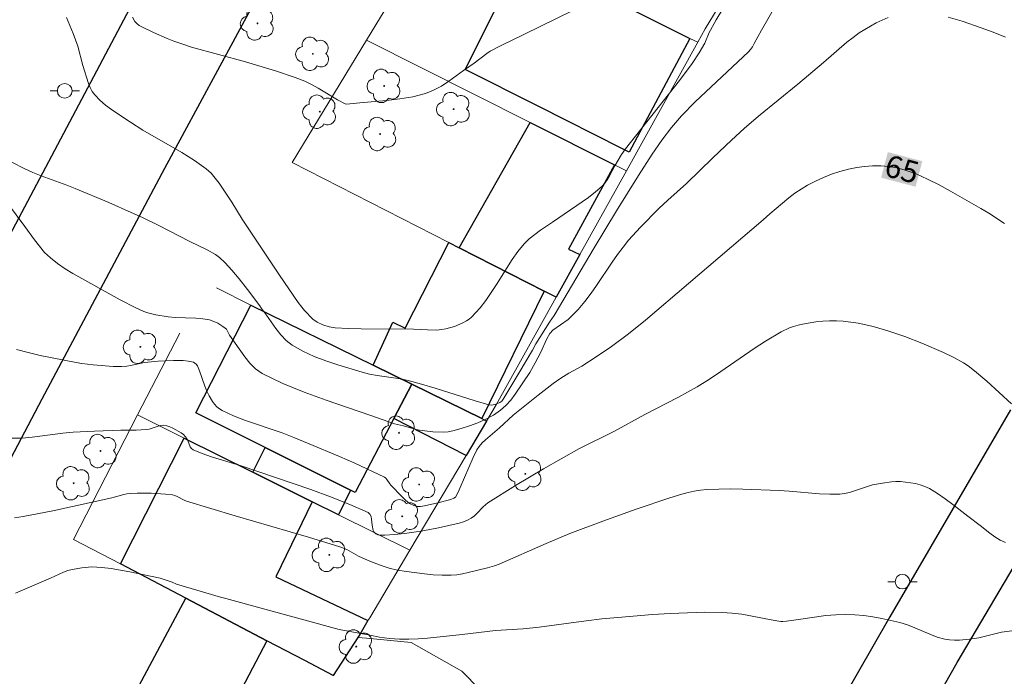
# Model space of a CAD drawing. Units: metres. Extents: x 278780 to 279295, y 1667684 to 1668248.
# Drawn here: x 279092 to 279159, y 1668008 to 1668053 of the extents above; entities that cross this region are included whole.
import ezdxf
from ezdxf.enums import TextEntityAlignment as Align

# ---------------------------------------------------------------- set-up
doc = ezdxf.new("R2010")
doc.units = ezdxf.units.M
doc.header["$MEASUREMENT"] = 0
for name, color, linetype, lineweight, true_color in [('Arvores_Isoladas', 7, 'Continuous', 18, 0x00ff33), ('Curvas_Intermediarias', 7, 'Continuous', 9, 0x783c14), ('Curvas_Mestras', 7, 'Continuous', 20, 0x783c14), ('Topon_Curvas_Mestras', 7, 'Continuous', 9, 0x783c14)]:
    doc.layers.add(name, color=color, linetype=linetype, lineweight=lineweight, true_color=true_color)
for name, color, linetype, lineweight in [('Edificacoes', 7, 'Continuous', 30), ('Muro_Grade', 8, 'Continuous', 20), ('Pavimentacao_Asfaltica_Mfio', 10, 'Continuous', 30), ('Pavimentacao_Nao_Asfaltica_Mfio', 10, 'Continuous', 30), ('Poste', 7, 'Continuous', 9), ('Topon_Curvas_Mestras_Masc', 255, 'Continuous', 9)]:
    doc.layers.add(name, color=color, linetype=linetype, lineweight=lineweight)
doc.styles.add('Arial', font='arial.ttf', dxfattribs={"height": 1.5})

# ---------------------------------------------------------------- blocks, each defined once
blk = doc.blocks.new('Arvore')
at = {"layer": 'Arvores_Isoladas'}
blk.add_lwpolyline([(-0.718, 0.493, 0.872324), (-0.722, -0.551, 0.862983), (0.284, -0.827, 0.900105), (0.89, 0.029, 0.863155), (0.262, 0.861, 0.882486)], format="xyb", close=True, dxfattribs=at)
blk.add_circle((0, 0), 0.0286, dxfattribs=at)
blk = doc.blocks.new('Poste')
at = {"layer": 'Poste'}
for points in [[(-0.5, 0), (-1, 0)], [(0.5, 0), (1, 0)]]:
    blk.add_lwpolyline(points, dxfattribs=at)
blk.add_lwpolyline([(0, 0.5, 1), (0, -0.5, 1)], format="xyb", close=True, dxfattribs=at)

msp = doc.modelspace()

# ---------------------------------------------------------------- linework, layer by layer
at = {"layer": 'Curvas_Intermediarias', "flags": 128}
for points, elevation in [([(279132.894, 1668055.091), (279126.106, 1668051.745), (279124.552, 1668051.007), (279123.795, 1668050.606), (279123.567, 1668050.46), (279122.704, 1668049.797), (279121.979, 1668049.294), (279120.98, 1668048.569), (279120.47, 1668048.234), (279119.942, 1668047.947), (279119.391, 1668047.729), (279118.526, 1668047.506), (279117.636, 1668047.352), (279116.728, 1668047.246), (279114.897, 1668047.089), (279113.99, 1668046.995), (279113.899, 1668047.006), (279113.37, 1668047.3), (279112.056, 1668048.097), (279111.608, 1668048.34), (279111.148, 1668048.555), (279110.49, 1668048.815), (279109.143, 1668049.269), (279107.096, 1668049.881), (279103.409, 1668050.897), (279102.682, 1668051.129), (279102.208, 1668051.298), (279101.738, 1668051.481), (279100.812, 1668051.882), (279099.909, 1668052.316), (279099.823, 1668052.366), (279099.667, 1668052.495), (279099.535, 1668052.65), (279099.373, 1668052.932)], 61), ([(279094.856, 1668052.917), (279095.318, 1668051.823), (279095.645, 1668050.952), (279095.986, 1668049.633), (279096.368, 1668048.416), (279096.481, 1668048.128), (279096.62, 1668047.861), (279096.794, 1668047.622), (279097.143, 1668047.266), (279097.527, 1668046.936), (279097.937, 1668046.625), (279098.364, 1668046.329), (279099.226, 1668045.76), (279100.088, 1668045.22), (279102.742, 1668043.695), (279103.599, 1668043.157), (279104.415, 1668042.573), (279104.74, 1668042.281), (279105.03, 1668041.95), (279105.295, 1668041.592), (279106.16, 1668040.307), (279106.867, 1668039.142), (279109.421, 1668035.321), (279110.691, 1668033.448), (279110.935, 1668033.118), (279111.112, 1668032.91), (279111.702, 1668032.309), (279111.983, 1668032.112), (279112.376, 1668031.928), (279112.796, 1668031.791), (279113.227, 1668031.72), (279114.109, 1668031.67), (279114.996, 1668031.645), (279118.556, 1668031.626), (279119.526, 1668031.57), (279120.167, 1668031.562), (279120.483, 1668031.594), (279120.777, 1668031.649), (279121.364, 1668031.815), (279121.926, 1668032.047), (279122.19, 1668032.185), (279122.366, 1668032.301), (279122.53, 1668032.438), (279122.832, 1668032.752), (279123.116, 1668033.082), (279123.51, 1668033.584), (279124.244, 1668034.673), (279125.314, 1668036.394), (279125.699, 1668036.94), (279126.121, 1668037.452), (279126.465, 1668037.791), (279126.843, 1668038.097), (279127.244, 1668038.382), (279128.07, 1668038.929), (279130.512, 1668040.627), (279131, 1668041), (279131.462, 1668041.399), (279131.643, 1668041.596), (279131.798, 1668041.819), (279131.935, 1668042.057), (279132.327, 1668042.791), (279132.782, 1668043.552), (279133.04, 1668043.943), (279136.735, 1668048.617), (279137.612, 1668049.77), (279138.087, 1668050.491), (279138.466, 1668051.16), (279138.768, 1668051.881), (279138.855, 1668052.055), (279139.246, 1668052.745), (279140.464, 1668054.795)], 62), ([(279091.137, 1668043.03), (279092.01, 1668042.574), (279092.573, 1668042.323), (279093.146, 1668042.094), (279094.888, 1668041.451), (279095.464, 1668041.225), (279097.765, 1668040.266), (279099.29, 1668039.603), (279100.046, 1668039.26), (279101.137, 1668038.73), (279103.292, 1668037.614), (279104.473, 1668037.048), (279105.041, 1668036.732), (279105.324, 1668036.521), (279105.708, 1668036.148), (279106.167, 1668035.649), (279106.649, 1668035.071), (279107.238, 1668034.33), (279108.081, 1668033.222), (279108.183, 1668033.045), (279108.535, 1668032.576), (279109.167, 1668031.663), (279109.501, 1668031.231), (279109.867, 1668030.844), (279110.28, 1668030.523), (279111.007, 1668030.114), (279111.779, 1668029.762), (279112.583, 1668029.455), (279113.407, 1668029.18), (279115.057, 1668028.679), (279115.57, 1668028.548), (279116.092, 1668028.454), (279117.676, 1668028.225), (279118.195, 1668028.112), (279119.119, 1668027.86), (279120.038, 1668027.586), (279122.783, 1668026.721), (279123.701, 1668026.447), (279123.913, 1668026.422), (279124.2, 1668026.493), (279124.463, 1668026.613), (279124.599, 1668026.714), (279124.748, 1668026.902), (279125.766, 1668028.611), (279126.684, 1668030.193), (279126.918, 1668030.623), (279127.867, 1668032.112), (279128.185, 1668032.554), (279130.901, 1668037.182), (279132.435, 1668039.715), (279133.935, 1668042.118), (279134.866, 1668043.573), (279135.528, 1668044.543), (279136.186, 1668045.411), (279136.865, 1668046.208), (279137.816, 1668047.16), (279140.727, 1668049.892), (279141.449, 1668050.58), (279141.591, 1668050.735), (279141.712, 1668050.907), (279141.84, 1668051.131), (279142.328, 1668052.046), (279143.293, 1668053.72)], 63), ([(279090.838, 1668040.223), (279092.016, 1668038.645), (279092.672, 1668037.732), (279093.012, 1668037.289), (279093.374, 1668036.87), (279093.768, 1668036.488), (279094.252, 1668036.103), (279094.766, 1668035.752), (279095.302, 1668035.426), (279098.529, 1668033.622), (279099.602, 1668033.082), (279100.149, 1668032.841), (279100.415, 1668032.743), (279100.968, 1668032.603), (279101.82, 1668032.473), (279102.288, 1668032.428), (279103.706, 1668032.366), (279104.173, 1668032.326), (279104.631, 1668032.255), (279104.826, 1668032.203), (279105.204, 1668032.035), (279105.553, 1668031.811), (279105.713, 1668031.69), (279105.787, 1668031.614), (279105.993, 1668031.214), (279106.392, 1668030.673), (279107.044, 1668029.734), (279107.394, 1668029.294), (279107.782, 1668028.91), (279108.226, 1668028.606), (279109.632, 1668027.922), (279111.096, 1668027.318), (279112.598, 1668026.768), (279115.644, 1668025.734), (279117.269, 1668025.161), (279117.878, 1668025.027), (279118.755, 1668024.775), (279118.975, 1668024.725), (279119.889, 1668024.617), (279120.584, 1668024.586), (279120.925, 1668024.61), (279121.257, 1668024.673), (279121.822, 1668024.831), (279122.392, 1668025.016), (279122.956, 1668025.23), (279123.504, 1668025.477), (279124.024, 1668025.759), (279124.507, 1668026.079), (279124.879, 1668026.4), (279125.214, 1668026.772), (279125.522, 1668027.179), (279126.521, 1668028.668), (279126.888, 1668029.325), (279127.232, 1668030.006), (279127.668, 1668030.953), (279127.874, 1668031.318), (279128.094, 1668031.551), (279129.129, 1668032.294), (279129.318, 1668032.461), (279129.808, 1668032.975), (279130.267, 1668033.521), (279130.702, 1668034.086), (279131.073, 1668034.604), (279132.131, 1668036.203), (279132.495, 1668036.727), (279132.88, 1668037.234), (279133.263, 1668037.694), (279134.07, 1668038.582), (279135.335, 1668039.867), (279135.95, 1668040.446), (279137.213, 1668041.572), (279139.01, 1668043.322), (279140.293, 1668044.541), (279141.16, 1668045.34), (279142.129, 1668046.181), (279144.821, 1668048.369), (279146.573, 1668049.832), (279148.174, 1668051.226), (279148.588, 1668051.555), (279149.016, 1668051.861), (279149.772, 1668052.33), (279150.166, 1668052.545), (279150.568, 1668052.738), (279150.977, 1668052.906)], 64), ([(279155.097, 1668052.934), (279156.048, 1668052.671), (279157.341, 1668052.218), (279158.169, 1668051.908), (279158.992, 1668051.581)], 64), ([(279159.415, 1668026.521), (279157.719, 1668028.075), (279156.888, 1668028.783), (279156.454, 1668029.109), (279156.136, 1668029.32), (279155.464, 1668029.693), (279154.766, 1668030.021), (279153.281, 1668030.662), (279152.132, 1668031.115), (279150.967, 1668031.511), (279149.963, 1668031.798), (279149.455, 1668031.923), (279148.943, 1668032.029), (279148.43, 1668032.112), (279147.917, 1668032.168), (279147.454, 1668032.191), (279146.987, 1668032.189), (279146.518, 1668032.165), (279146.05, 1668032.119), (279145.13, 1668031.975), (279144.83, 1668031.905), (279144.532, 1668031.815), (279144.238, 1668031.706), (279143.671, 1668031.441), (279142.616, 1668030.805), (279141.845, 1668030.298), (279139.557, 1668028.726), (279138.786, 1668028.216), (279137.931, 1668027.693), (279136.611, 1668026.958), (279134.366, 1668025.786), (279132.296, 1668024.662), (279129.868, 1668023.447), (279127.456, 1668022.078), (279125.537, 1668020.94), (279123.651, 1668019.759), (279123.485, 1668019.633), (279123.332, 1668019.487), (279122.9, 1668019.021), (279122.743, 1668018.882), (279122.507, 1668018.718), (279122.254, 1668018.577), (279121.99, 1668018.462), (279121.684, 1668018.368), (279120.285, 1668018.061), (279119.207, 1668017.856), (279118.589, 1668017.753), (279117.946, 1668017.67), (279117.276, 1668017.598), (279116.609, 1668017.555), (279116.279, 1668017.552), (279116.132, 1668017.581), (279115.993, 1668017.651), (279115.848, 1668017.78), (279115.811, 1668017.877), (279115.737, 1668018.225), (279115.7, 1668018.636), (279115.665, 1668018.825), (279115.593, 1668018.982), (279115.469, 1668019.089), (279114.21, 1668019.656), (279112.899, 1668020.177), (279111.553, 1668020.665), (279106.805, 1668022.292), (279104.78, 1668022.897), (279104.129, 1668023.125), (279103.507, 1668023.39), (279103.399, 1668023.472), (279103.321, 1668023.589), (279103.154, 1668024.025), (279103.083, 1668024.156), (279102.973, 1668024.302), (279102.847, 1668024.436), (279102.702, 1668024.543), (279102.122, 1668024.865), (279101.92, 1668024.954), (279101.716, 1668025.02), (279101.512, 1668025.056), (279101.315, 1668025.05), (279101.116, 1668025.005), (279100.508, 1668024.8), (279100.304, 1668024.761), (279099.613, 1668024.721), (279098.57, 1668024.719), (279096.77, 1668024.666), (279095.32, 1668024.59), (279094.62, 1668024.519), (279092.524, 1668024.237), (279091.828, 1668024.18), (279091.134, 1668024.17)], 66), ([(279091.323, 1668018.724), (279091.915, 1668018.815), (279093.936, 1668019.215), (279097.963, 1668020.107), (279098.787, 1668020.337), (279098.994, 1668020.38), (279099.204, 1668020.402), (279099.685, 1668020.42), (279100.657, 1668020.419), (279101.624, 1668020.359), (279102.099, 1668020.304), (279102.268, 1668020.263), (279102.43, 1668020.194), (279102.906, 1668019.936), (279103.071, 1668019.871), (279106.392, 1668018.872), (279111.388, 1668017.412), (279113.538, 1668016.76), (279114.013, 1668016.572), (279114.815, 1668016.114), (279115.462, 1668015.81), (279116.35, 1668015.476), (279116.911, 1668015.29), (279117.483, 1668015.157), (279118.087, 1668015.063), (279119.308, 1668014.906), (279119.92, 1668014.852), (279120.531, 1668014.822), (279121.14, 1668014.819), (279121.529, 1668014.848), (279121.917, 1668014.912), (279122.304, 1668014.998), (279123.624, 1668015.327), (279124.103, 1668015.466), (279124.414, 1668015.573), (279127.621, 1668016.988), (279129.239, 1668017.658), (279131.5, 1668018.513), (279133.777, 1668019.327), (279136.068, 1668020.092), (279136.898, 1668020.345), (279137.319, 1668020.456), (279137.743, 1668020.55), (279138.169, 1668020.621), (279138.597, 1668020.666), (279139.416, 1668020.703), (279140.239, 1668020.711), (279141.065, 1668020.696), (279143.542, 1668020.6), (279144.233, 1668020.561), (279146.307, 1668020.377), (279146.995, 1668020.345), (279147.679, 1668020.353), (279148.016, 1668020.393), (279148.349, 1668020.47), (279149.918, 1668020.998), (279150.59, 1668021.109), (279151.212, 1668021.197), (279151.522, 1668021.216), (279151.83, 1668021.21), (279152.507, 1668021.134), (279152.846, 1668021.07), (279153.179, 1668020.983), (279153.5, 1668020.871), (279153.803, 1668020.729), (279154.351, 1668020.403), (279154.881, 1668020.038), (279155.398, 1668019.647), (279156.424, 1668018.842), (279157.28, 1668018.205), (279157.943, 1668017.679), (279158.281, 1668017.433), (279158.63, 1668017.215), (279158.996, 1668017.042)], 67), ([(279091.393, 1668013.592), (279093.779, 1668014.618), (279094.658, 1668015.018), (279094.956, 1668015.129), (279095.26, 1668015.215), (279095.921, 1668015.33), (279096.598, 1668015.378), (279097.271, 1668015.352), (279097.913, 1668015.274), (279099.195, 1668015.052), (279101.272, 1668014.604), (279102.075, 1668014.333), (279102.369, 1668014.203), (279105.384, 1668013.31), (279105.742, 1668013.233), (279113.486, 1668011.113), (279115.573, 1668010.709), (279116.247, 1668010.592), (279116.923, 1668010.5), (279117.6, 1668010.445), (279118.238, 1668010.437), (279118.879, 1668010.465), (279119.52, 1668010.519), (279121.9, 1668010.773), (279124.172, 1668011.048), (279126.065, 1668011.148), (279127.141, 1668011.273), (279130.365, 1668011.698), (279131.441, 1668011.825), (279132.519, 1668011.93), (279134.899, 1668012.12), (279136.091, 1668012.198), (279137.283, 1668012.255), (279138.473, 1668012.284), (279139.661, 1668012.276), (279140.33, 1668012.233), (279140.996, 1668012.144), (279142.99, 1668011.77), (279143.656, 1668011.663), (279143.784, 1668011.655), (279144.041, 1668011.673), (279144.715, 1668011.758), (279146.737, 1668012.054), (279147.41, 1668012.117), (279148.083, 1668012.136), (279148.702, 1668012.111), (279149.324, 1668012.053), (279149.944, 1668011.967), (279150.562, 1668011.857), (279151.781, 1668011.584), (279152.301, 1668011.424), (279152.812, 1668011.221), (279153.823, 1668010.781), (279154.332, 1668010.588), (279154.851, 1668010.444), (279155.179, 1668010.394), (279155.514, 1668010.377), (279155.853, 1668010.387), (279156.533, 1668010.453), (279157.181, 1668010.544), (279158.726, 1668010.919), (279160.633, 1668011.18)], 68)]:
    msp.add_lwpolyline(points, dxfattribs=dict(at, elevation=elevation))
at = {"layer": 'Curvas_Mestras', "elevation": 65, "flags": 128}
msp.add_lwpolyline([(279158.931, 1668038.837), (279157.86, 1668039.541), (279157.316, 1668039.877), (279155.238, 1668041.06), (279154.466, 1668041.482), (279153.685, 1668041.876), (279152.893, 1668042.226), (279152.087, 1668042.516), (279151.569, 1668042.649), (279151.031, 1668042.734), (279150.482, 1668042.776), (279149.929, 1668042.777), (279149.382, 1668042.742), (279148.849, 1668042.673), (279148.271, 1668042.557), (279147.695, 1668042.398), (279147.124, 1668042.202), (279146.563, 1668041.976), (279146.014, 1668041.726), (279145.483, 1668041.458), (279145.041, 1668041.198), (279144.618, 1668040.904), (279144.208, 1668040.585), (279142.906, 1668039.514), (279142.451, 1668039.094), (279137.354, 1668034.733), (279134.409, 1668032.247), (279133.241, 1668031.303), (279132.102, 1668030.446), (279131.053, 1668029.723), (279130.058, 1668029.094), (279129.187, 1668028.627), (279128.629, 1668028.284), (279128.108, 1668027.908), (279127.086, 1668027.126), (279125.385, 1668025.751), (279124.438, 1668024.888), (279123.479, 1668024.069), (279123.258, 1668023.85), (279123.059, 1668023.614), (279122.899, 1668023.377), (279122.635, 1668022.86), (279121.757, 1668020.804), (279121.62, 1668020.497), (279121.443, 1668020.158), (279121.315, 1668020.069), (279121.109, 1668019.99), (279120.227, 1668019.755), (279119.313, 1668019.554), (279119.056, 1668019.515), (279118.81, 1668019.514), (279118.584, 1668019.569), (279118.298, 1668019.723), (279118.029, 1668019.933), (279117.772, 1668020.181), (279117.028, 1668020.976), (279116.952, 1668021.064), (279116.749, 1668021.359), (279116.671, 1668021.442), (279116.578, 1668021.505), (279114.549, 1668022.458), (279113.519, 1668022.915), (279111.443, 1668023.798), (279110.402, 1668024.229), (279109.585, 1668024.542), (279107.091, 1668025.395), (279106.279, 1668025.706), (279105.494, 1668026.057), (279105.306, 1668026.172), (279105.136, 1668026.32), (279104.983, 1668026.491), (279104.844, 1668026.678), (279104.607, 1668027.07), (279104.449, 1668027.397), (279104.315, 1668027.739), (279103.951, 1668028.788), (279103.807, 1668029.121), (279103.726, 1668029.235), (279103.55, 1668029.36), (279103.172, 1668029.445), (279102.844, 1668029.473), (279102.166, 1668029.477), (279101.118, 1668029.439), (279100.422, 1668029.38), (279100.182, 1668029.345), (279099.229, 1668029.134), (279098.989, 1668029.097), (279098.614, 1668029.069), (279098.048, 1668029.073), (279096.686, 1668029.181), (279095.907, 1668029.281), (279095.521, 1668029.349), (279093.063, 1668029.836), (279092.251, 1668030.025), (279091.451, 1668030.244)], dxfattribs=at)
at = {"layer": 'Edificacoes', "flags": 128}
for points in [[(279133.297, 1668043.726), (279132.85, 1668043.952), (279127.091, 1668046.854), (279122.096, 1668049.372), (279126.028, 1668057.211), (279137.449, 1668051.492)], [(279128.309, 1668033.811), (279127.49, 1668034.229), (279121.694, 1668037.189), (279126.533, 1668045.748), (279132.295, 1668042.85), (279129.149, 1668037.081), (279129.925, 1668036.717)], [(279118.445, 1668027.875), (279115.823, 1668029.17), (279117.161, 1668032.111), (279117.99, 1668031.69), (279120.983, 1668037.552), (279121.694, 1668037.189), (279127.49, 1668034.229), (279123.231, 1668025.511)], [(279112.489, 1668021.515), (279108.432, 1668023.544), (279103.755, 1668025.882), (279103.696, 1668025.911), (279107.448, 1668033.269), (279115.823, 1668029.17), (279118.445, 1668027.875), (279117.216, 1668025.516), (279114.581, 1668020.47), (279114.264, 1668020.628)], [(279122.157, 1668022.986), (279117.216, 1668025.516), (279118.445, 1668027.875), (279123.231, 1668025.511), (279123.561, 1668025.348)], [(279103.013, 1668013.242), (279098.545, 1668015.587), (279102.907, 1668024.184), (279107.583, 1668021.861), (279111.652, 1668019.839), (279109.155, 1668014.709), (279115.458, 1668011.721), (279114.895, 1668010.773), (279114.766, 1668010.557), (279113.089, 1668007.956), (279111.138, 1668008.98), (279108.545, 1668010.34)], [(279114.264, 1668020.628), (279113.453, 1668018.945), (279111.652, 1668019.839), (279107.583, 1668021.861), (279108.432, 1668023.544), (279112.489, 1668021.515)], [(279103.86, 1668001.413), (279098.251, 1668004.332), (279103.013, 1668013.242), (279108.545, 1668010.34), (279104.829, 1668003.26)]]:
    msp.add_lwpolyline(points, close=True, dxfattribs=at)
at = {"layer": 'Muro_Grade', "flags": 128}
for points in [[(279115.362, 1668051.366), (279120.574, 1668059.942)], [(279120.574, 1668059.942), (279126.028, 1668057.211), (279137.449, 1668051.492), (279137.988, 1668051.223)], [(279137.988, 1668051.223), (279138.499, 1668052.142), (279142.92, 1668059.444)], [(279128.309, 1668033.811), (279127.49, 1668034.229), (279121.694, 1668037.189), (279120.983, 1668037.552), (279110.286, 1668043.016), (279115.362, 1668051.366)], [(279115.362, 1668051.366), (279126.533, 1668045.748), (279132.295, 1668042.85), (279133.107, 1668042.442)], [(279133.107, 1668042.442), (279137.988, 1668051.223)], [(279133.107, 1668042.442), (279129.925, 1668036.717), (279128.309, 1668033.811)], [(279123.561, 1668025.348), (279123.231, 1668025.511), (279118.445, 1668027.875), (279115.823, 1668029.17), (279107.448, 1668033.269), (279105.122, 1668034.456)], [(279123.561, 1668025.348), (279124.224, 1668026.462), (279128.309, 1668033.811)], [(279099.725, 1668025.764), (279102.599, 1668031.343)], [(279099.725, 1668025.764), (279095.347, 1668017.264), (279098.545, 1668015.587), (279103.013, 1668013.242), (279108.545, 1668010.34), (279111.138, 1668008.98), (279113.089, 1668007.956), (279114.766, 1668010.557)], [(279099.725, 1668025.764), (279102.907, 1668024.184), (279107.583, 1668021.861), (279111.652, 1668019.839), (279113.453, 1668018.945), (279118.317, 1668016.528)], [(279123.561, 1668025.348), (279122.157, 1668022.986), (279118.317, 1668016.528)], [(279114.766, 1668010.557), (279114.895, 1668010.773), (279115.458, 1668011.721), (279115.573, 1668011.913), (279118.317, 1668016.528)], [(279169.105, 1667967.562), (279150.09, 1667976.006), (279142.828, 1667979.264), (279139.795, 1667980.571), (279137.951, 1667981.396), (279136.272, 1667982.417), (279134.744, 1667983.575), (279132.571, 1667985.42), (279130.391, 1667987.659), (279128.541, 1667989.667), (279127.836, 1667990.556), (279127.615, 1667990.893), (279127.213, 1667994.942), (279126.72, 1667997.607), (279126.17, 1668000.347), (279125.773, 1668001.923), (279125.058, 1668003.986), (279124.463, 1668005.526), (279124.326, 1668005.754), (279121.873, 1668008.256), (279118.408, 1668010.228), (279115.349, 1668010.504), (279114.766, 1668010.557)]]:
    msp.add_lwpolyline(points, dxfattribs=at)
at = {"layer": 'Pavimentacao_Asfaltica_Mfio', "flags": 128}
msp.add_lwpolyline([(279159.35, 1668026.116), (279151.096, 1668011.964), (279144.407, 1668000.283), (279136.997, 1667986.477), (279141.838, 1667983.867), (279147.623, 1667994.598), (279155.711, 1668008.862), (279162.169, 1668019.775), (279168.904, 1668031.507), (279174.441, 1668041.082), (279181.949, 1668054.179)], dxfattribs=at)
at = {"layer": 'Pavimentacao_Nao_Asfaltica_Mfio', "flags": 128}
for points in [[(279086.558, 1668014.243), (279093.201, 1668026.861), (279101.592, 1668042.614), (279110.027, 1668058.275)], [(279099.163, 1668053.502), (279085.828, 1668028.335)]]:
    msp.add_lwpolyline(points, dxfattribs=at)
at = {"layer": 'Topon_Curvas_Mestras_Masc'}
msp.add_solid([(279150.506, 1668041.974, 65), (279152.861, 1668041.353, 65), (279150.967, 1668043.72, 65), (279153.321, 1668043.099, 65)], dxfattribs=at)

# ---------------------------------------------------------------- block references
at = {"layer": 'Arvores_Isoladas'}
for p in [(279107.908, 1668052.513), (279111.692, 1668050.431), (279116.568, 1668048.241), (279112.163, 1668046.482), (279121.305, 1668046.658), (279116.282, 1668044.957), (279099.914, 1668030.413), (279117.574, 1668024.549), (279097.188, 1668023.298), (279126.206, 1668021.743), (279095.356, 1668021.095), (279118.954, 1668021.008), (279117.801, 1668018.837), (279112.816, 1668016.202), (279114.658, 1668009.939)]:
    msp.add_blockref('Arvore', p, dxfattribs=at)
at = {"layer": 'Poste'}
for p in [(279094.743, 1668047.906), (279151.962, 1668014.373)]:
    msp.add_blockref('Poste', p, dxfattribs=at)

# ---------------------------------------------------------------- texts
at = {"layer": 'Topon_Curvas_Mestras', "style": 'Arial'}
msp.add_text('65', height=1.5, rotation=345.21755, dxfattribs=at).set_placement((279151.93, 1668042.556, 65), align=Align.MIDDLE_CENTER)

doc.saveas('drawing.dxf')
